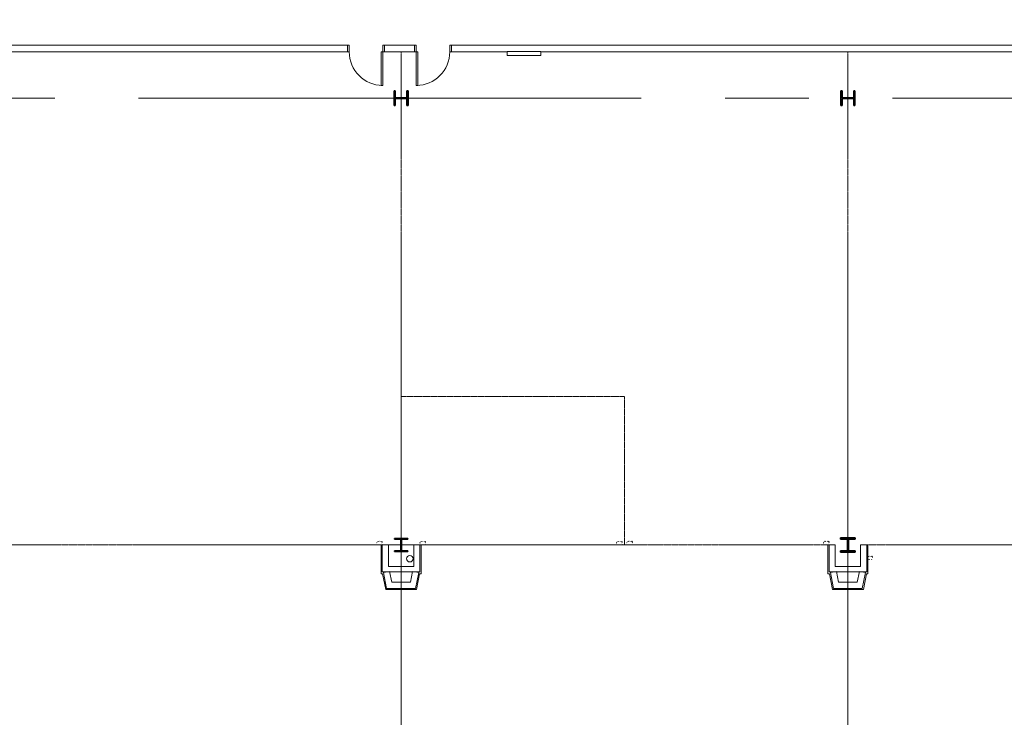
# Model space of a CAD drawing. Units: inches. Extents: x 0 to 31410, y 0 to 14917.
# Drawn here: x 22450 to 23508, y 4415 to 5164 of the extents above; entities that cross this region are included whole.
import ezdxf
from ezdxf.enums import TextEntityAlignment as Align

# ---------------------------------------------------------------- set-up
doc = ezdxf.new("R2010")
doc.units = ezdxf.units.IN
doc.header["$MEASUREMENT"] = 0
doc.linetypes.add('02 DIV 05 Partition$0$HIDDEN2', pattern=[0.1875, 0.125, -0.0625])
doc.linetypes.add('CENTER2', pattern=[1.125, 0.75, -0.125, 0.125, -0.125])
doc.layers.add('G-AIRPORT', color=15, linetype='Continuous', lineweight=9)
doc.styles.add('02 DIV 04 Partition$0$RomanS', font='romans.shx')

# ---------------------------------------------------------------- blocks, each defined once
blk = doc.blocks.new('KEYPLAN T3')
at = {"layer": 'G-AIRPORT', "color": 253, "linetype": 'CENTER2', "lineweight": 5, "ltscale": 720}
for p, q in [((22859.9, 3580), (22859.9, 7132)), ((23339.9, 3580), (23339.9, 7132)), ((20957.9, 5080), (24761.9, 5080)), ((20957.9, 4600), (24761.9, 4600))]:
    blk.add_line(p, q, dxfattribs=at)
at = {"layer": 'G-AIRPORT', "color": 15, "linetype": 'Continuous'}
for p, q in [((22802.2, 5137), (21955.9, 5137)), ((22802.2, 5129.8), (22802.2, 5137)), ((22804.2, 5137), (22802.2, 5137)), ((22802.2, 5137), (22802.2, 5129.8)), ((22804.2, 5129.8), (22804.2, 5137)), ((22840.2, 5137), (22842.2, 5137)), ((22840.2, 5129.8), (22840.2, 5137)), ((22842.2, 5137), (22842.2, 5129.8)), ((22874.2, 5137), (22842.2, 5137)), ((22842.2, 5137), (22842.2, 5129.8)), ((22874.2, 5129.8), (22874.2, 5137)), ((22876.2, 5137), (22874.2, 5137)), ((22874.2, 5137), (22874.2, 5129.8)), ((22876.2, 5129.8), (22876.2, 5137)), ((22912.2, 5137), (22914.2, 5137)), ((22912.2, 5129.8), (22912.2, 5137)), ((22914.2, 5137), (22914.2, 5129.8)), ((22973.9, 5137), (22914.2, 5137)), ((22914.2, 5137), (22914.2, 5129.8)), ((23009.9, 5137), (22973.9, 5137)), ((22973.9, 5129.8), (22973.9, 5130.4)), ((22973.9, 5130.4), (23009.9, 5130.4)), ((23009.9, 5130.4), (22973.9, 5130.4)), ((22973.9, 5130.4), (22973.9, 5126.1)), ((24242.1, 5137), (23009.9, 5137)), ((23009.9, 5130.4), (23009.9, 5129.8)), ((23009.9, 5126.1), (23009.9, 5130.4)), ((21955.9, 5129.8), (22802.2, 5129.8)), ((22802.2, 5129.8), (22804.2, 5129.8)), ((22840.2, 5129.8), (22838.4, 5129.8)), ((22838.4, 5129.8), (22838.4, 5093.8)), ((22840.2, 5093.8), (22840.2, 5129.8)), ((22842.2, 5129.8), (22840.2, 5129.8)), ((22842.2, 5129.8), (22874.2, 5129.8)), ((22874.2, 5129.8), (22876.2, 5129.8)), ((22876.2, 5129.8), (22877.9, 5129.8)), ((22876.2, 5093.8), (22876.2, 5129.8)), ((22877.9, 5129.8), (22877.9, 5093.8)), ((22914.2, 5129.8), (22912.2, 5129.8)), ((22914.2, 5129.8), (22973.9, 5129.8)), ((22973.9, 5126.1), (23009.9, 5126.1)), ((23009.9, 5129.8), (24242.1, 5129.8)), ((22838.4, 5093.8), (22840.2, 5093.8)), ((22877.9, 5093.8), (22876.2, 5093.8)), ((22846.3, 4600), (22839.7, 4600)), ((22839.7, 4600), (22839.7, 4571)), ((22846.3, 4577), (22846.3, 4600)), ((22880.2, 4600), (22873.6, 4600)), ((22873.6, 4600), (22873.6, 4577)), ((22880.2, 4571), (22880.2, 4600)), ((23326.3, 4600), (23319.7, 4600)), ((23319.7, 4600), (23319.7, 4571)), ((23326.3, 4577), (23326.3, 4600)), ((23360.2, 4600), (23353.6, 4600)), ((23353.6, 4600), (23353.6, 4577)), ((23360.2, 4571), (23360.2, 4600)), ((22839.7, 4571), (22880.2, 4571)), ((22847.6, 4571.6), (22841.1, 4570.3)), ((22841.1, 4570.3), (22844.4, 4553.3)), ((22873.6, 4577), (22846.3, 4577)), ((22849.9, 4559.9), (22847.6, 4571.6)), ((22872.3, 4571.6), (22870, 4559.9)), ((22878.8, 4570.3), (22872.3, 4571.6)), ((22875.4, 4553.3), (22878.8, 4570.3)), ((23319.7, 4571), (23360.2, 4571)), ((23327.6, 4571.6), (23321.1, 4570.3)), ((23321.1, 4570.3), (23324.4, 4553.3)), ((23353.6, 4577), (23326.3, 4577)), ((23329.9, 4559.9), (23327.6, 4571.6)), ((23352.3, 4571.6), (23350, 4559.9)), ((23358.8, 4570.3), (23352.3, 4571.6)), ((23355.4, 4553.3), (23358.8, 4570.3)), ((22870, 4559.9), (22849.9, 4559.9)), ((23350, 4559.9), (23329.9, 4559.9)), ((22844.4, 4553.3), (22875.4, 4553.3)), ((23324.4, 4553.3), (23355.4, 4553.3))]:
    blk.add_line(p, q, dxfattribs=at)
at = {"layer": 'G-AIRPORT', "color": 15, "linetype": '02 DIV 05 Partition$0$HIDDEN2'}
for p, q in [((22859.9, 4625.8), (22859.9, 5129.8)), ((23339.9, 4625.8), (23339.9, 5129.8)), ((23099.9, 4759.7), (22859.9, 4759.7)), ((23099.9, 4600), (23099.9, 4759.7)), ((22400.2, 4600), (22839.7, 4600)), ((23097.5, 4600), (22880.2, 4600)), ((23102.4, 4600), (23319.7, 4600)), ((23360.2, 4600), (23799.7, 4600))]:
    blk.add_line(p, q, dxfattribs=at)
at = {"layer": 'G-AIRPORT', "color": 15, "linetype": 'Continuous', "lineweight": 35}
for p, q in [((22853.6, 5087.8), (22852.3, 5087.8)), ((22852.3, 5087.8), (22852.3, 5072.2)), ((22853.6, 5080.4), (22853.6, 5087.8)), ((22867.5, 5087.8), (22866.2, 5087.8)), ((22866.2, 5087.8), (22866.2, 5080.4)), ((22867.5, 5072.2), (22867.5, 5087.8)), ((23333.6, 5087.8), (23332.3, 5087.8)), ((23332.3, 5087.8), (23332.3, 5072.2)), ((23333.6, 5080.4), (23333.6, 5087.8)), ((23347.5, 5087.8), (23346.2, 5087.8)), ((23346.2, 5087.8), (23346.2, 5080.4)), ((23347.5, 5072.2), (23347.5, 5087.8)), ((22866.2, 5080.4), (22853.6, 5080.4)), ((22853.6, 5072.2), (22853.6, 5079.6)), ((22853.6, 5079.6), (22866.2, 5079.6)), ((22866.2, 5079.6), (22866.2, 5072.2)), ((23346.2, 5080.4), (23333.6, 5080.4)), ((23333.6, 5072.2), (23333.6, 5079.6)), ((23333.6, 5079.6), (23346.2, 5079.6)), ((23346.2, 5079.6), (23346.2, 5072.2)), ((22852.3, 5072.2), (22853.6, 5072.2)), ((22866.2, 5072.2), (22867.5, 5072.2)), ((23332.3, 5072.2), (23333.6, 5072.2)), ((23346.2, 5072.2), (23347.5, 5072.2)), ((22867.2, 4607), (22852.7, 4607)), ((22852.7, 4607), (22852.7, 4606.3)), ((22852.7, 4606.3), (22859.7, 4606.3)), ((22859.7, 4606.3), (22859.7, 4593.7)), ((22860.2, 4593.7), (22860.2, 4606.3)), ((22860.2, 4606.3), (22867.2, 4606.3)), ((22867.2, 4606.3), (22867.2, 4607)), ((23347.8, 4607.6), (23332.1, 4607.6)), ((23332.1, 4607.6), (23332.1, 4606.3)), ((23332.1, 4606.3), (23339.5, 4606.3)), ((23339.5, 4606.3), (23339.5, 4593.7)), ((23340.4, 4593.7), (23340.4, 4606.3)), ((23340.4, 4606.3), (23347.8, 4606.3)), ((23347.8, 4606.3), (23347.8, 4607.6)), ((22859.7, 4593.7), (22852.7, 4593.7)), ((22852.7, 4593.7), (22852.7, 4593)), ((22852.7, 4593), (22867.2, 4593)), ((22867.2, 4593.7), (22860.2, 4593.7)), ((22867.2, 4593), (22867.2, 4593.7)), ((23339.5, 4593.7), (23332.1, 4593.7)), ((23332.1, 4593.7), (23332.1, 4592.4)), ((23332.1, 4592.4), (23347.8, 4592.4)), ((23347.8, 4593.7), (23340.4, 4593.7)), ((23347.8, 4592.4), (23347.8, 4593.7))]:
    blk.add_line(p, q, dxfattribs=at)
at = {"layer": 'G-AIRPORT', "color": 15}
for p, q in [((22833.9, 4602.8), (22833.7, 4603.1)), ((22833.9, 4601.8), (22833.7, 4602)), ((22835.1, 4603.8), (22834.9, 4604)), ((22836.2, 4603.8), (22835.9, 4604)), ((22838.3, 4603.8), (22838.1, 4604)), ((22839.7, 4603.4), (22839.1, 4604)), ((22839.7, 4602.4), (22839.4, 4602.6)), ((22880.4, 4602.8), (22880.2, 4603.1)), ((22880.4, 4601.8), (22880.2, 4602)), ((22881.6, 4603.8), (22881.4, 4604)), ((22882.7, 4603.8), (22882.4, 4604)), ((22884.8, 4603.8), (22884.6, 4604)), ((22886.2, 4603.4), (22885.6, 4604)), ((22886.2, 4602.4), (22885.9, 4602.6)), ((23091.7, 4602.8), (23091.5, 4603.1)), ((23091.7, 4601.8), (23091.5, 4602)), ((23092.9, 4603.8), (23092.7, 4604)), ((23094, 4603.8), (23093.7, 4604)), ((23096.1, 4603.8), (23095.9, 4604)), ((23097.5, 4603.4), (23096.9, 4604)), ((23097.5, 4602.4), (23097.2, 4602.6)), ((23102.6, 4602.8), (23102.4, 4603.1)), ((23102.6, 4601.8), (23102.4, 4602)), ((23103.8, 4603.8), (23103.6, 4604)), ((23104.9, 4603.8), (23104.6, 4604)), ((23107, 4603.8), (23106.7, 4604)), ((23108.4, 4603.4), (23107.8, 4604)), ((23108.4, 4602.4), (23108.1, 4602.6)), ((23313.9, 4602.8), (23313.7, 4603.1)), ((23313.9, 4601.8), (23313.7, 4602)), ((23315.1, 4603.8), (23314.9, 4604)), ((23316.2, 4603.8), (23315.9, 4604)), ((23318.3, 4603.8), (23318.1, 4604)), ((23319.7, 4603.4), (23319.1, 4604)), ((23319.7, 4602.4), (23319.4, 4602.6)), ((22835.7, 4600), (22835.4, 4600.3)), ((22836.7, 4600), (22836.5, 4600.3)), ((22839.7, 4600), (22838.4, 4600)), ((22838.4, 4600), (22838.4, 4569)), ((22838.9, 4600), (22838.6, 4600.3)), ((22839.6, 4600.3), (22839.4, 4600.5)), ((22881.4, 4600), (22880.2, 4600)), ((22881.4, 4569), (22881.4, 4600)), ((22882.2, 4600), (22881.9, 4600.3)), ((22883.2, 4600), (22883, 4600.3)), ((22885.4, 4600), (22885.1, 4600.3)), ((22886.1, 4600.3), (22885.9, 4600.5)), ((23093.5, 4600), (23093.2, 4600.3)), ((23094.6, 4600), (23094.3, 4600.3)), ((23096.7, 4600), (23096.4, 4600.3)), ((23097.5, 4600.3), (23097.2, 4600.5)), ((23104.4, 4600), (23104.1, 4600.3)), ((23105.4, 4600), (23105.2, 4600.3)), ((23107.6, 4600), (23107.3, 4600.3)), ((23108.3, 4600.3), (23108.1, 4600.5)), ((23315.7, 4600), (23315.4, 4600.3)), ((23316.7, 4600), (23316.5, 4600.3)), ((23319.7, 4600), (23318.4, 4600)), ((23318.4, 4600), (23318.4, 4569)), ((23318.9, 4600), (23318.6, 4600.3)), ((23319.6, 4600.3), (23319.4, 4600.5)), ((23361.4, 4600), (23360.2, 4600)), ((23361.4, 4569), (23361.4, 4600)), ((23360.4, 4586.8), (23360.2, 4587.1)), ((23360.4, 4585.8), (23360.2, 4586)), ((23361.6, 4587.8), (23361.4, 4588)), ((23362.2, 4584), (23361.9, 4584.3)), ((23362.7, 4587.8), (23362.4, 4588)), ((23363.2, 4584), (23363, 4584.3)), ((23364.8, 4587.8), (23364.6, 4588)), ((23365.4, 4584), (23365.1, 4584.3)), ((23366.2, 4587.4), (23365.6, 4588)), ((23366.2, 4586.4), (23365.9, 4586.6)), ((23366.1, 4584.3), (23365.9, 4584.5)), ((22838.4, 4569), (22840.1, 4569)), ((22840.1, 4569), (22843.4, 4552)), ((22876.5, 4552), (22879.8, 4569)), ((22879.8, 4569), (22881.4, 4569)), ((23318.4, 4569), (23320.1, 4569)), ((23320.1, 4569), (23323.4, 4552)), ((23356.5, 4552), (23359.8, 4569)), ((23359.8, 4569), (23361.4, 4569)), ((22843.4, 4552), (22876.5, 4552)), ((23323.4, 4552), (23356.5, 4552))]:
    blk.add_line(p, q, dxfattribs=at)
blk.add_circle((22869.4, 4585.3), 3.5, dxfattribs=at)
at = {"layer": 'G-AIRPORT', "color": 15, "linetype": 'Continuous'}
blk.add_arc((22840.2, 5129.8), 36, 180, 270, dxfattribs=at)
at = {"layer": 'G-AIRPORT', "color": 15, "linetype": 'Continuous', "extrusion": (0, 0, -1)}
blk.add_arc((-22876.2, 5129.8), 36, 180, 270, dxfattribs=at)
at = {"layer": 'G-AIRPORT', "color": 15, "style": '02 DIV 04 Partition$0$RomanS', "width": 0.75}
for p in [(18753, 4744.1, -8.5), (18778.2, 4613.4)]:
    blk.add_attdef('PGALWindowObjects:WindowNumber', text='', height=4, dxfattribs=at).set_placement(p, align=Align.MIDDLE_CENTER)

msp = doc.modelspace()

# ---------------------------------------------------------------- block references
msp.add_blockref('KEYPLAN T3', (0, 0))

doc.saveas('drawing.dxf')
